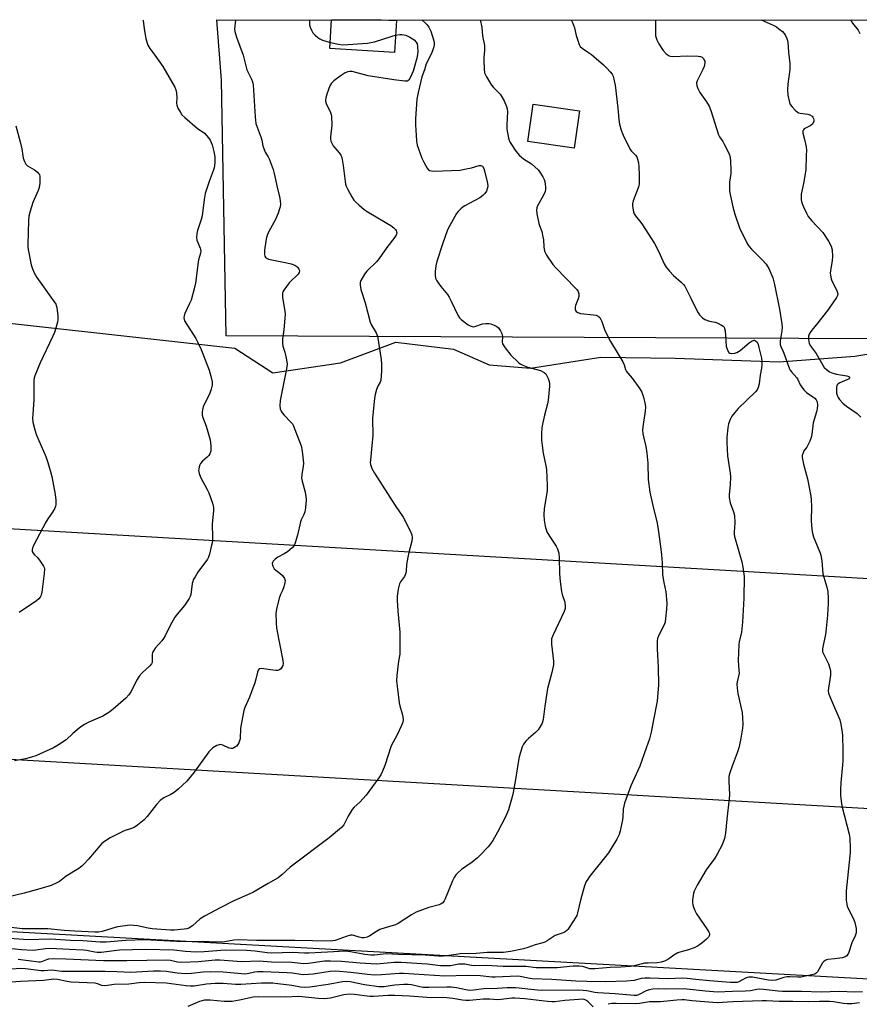
# Model space of a CAD drawing. Units: inches. Extents: x 1267766 to 1273766, y 549451 to 553451.
# Drawn here: x 1270186 to 1270505, y 553076 to 553451 of the extents above; entities that cross this region are included whole.
import ezdxf

# ---------------------------------------------------------------- set-up
doc = ezdxf.new("R2010")
doc.units = ezdxf.units.IN
doc.header["$MEASUREMENT"] = 0
for name, color, linetype in [('BLDG-Footprint', 5, 'Continuous'), ('NTRL-Pasture Land', 2, 'Continuous'), ('NTRL-Trees', 3, 'Continuous'), ('Undefined', 1, 'Continuous'), ('UTIL-Cross Country Transmission Line', 1, 'Continuous')]:
    doc.layers.add(name, color=color, linetype=linetype)

msp = doc.modelspace()

# ---------------------------------------------------------------- linework, layer by layer
at = {"layer": 'BLDG-Footprint'}
for points, elevation in [([(1270329.02, 553450.85), (1270328.33, 553438.76), (1270303.74, 553440.17), (1270304.37, 553451.18), (1270323.19, 553451.18)], 575.76), ([(1270398.78, 553416.51), (1270396.71, 553402.22), (1270379.01, 553404.78), (1270381.09, 553419.08)], 571.46)]:
    msp.add_lwpolyline(points, close=True, dxfattribs=dict(at, elevation=elevation))
at = {"layer": 'NTRL-Pasture Land'}
msp.add_lwpolyline([(1270660.65, 553077.6), (1269984.44, 553114.8), (1269703.53, 553125.47), (1269661.55, 553135.26), (1269633.11, 553156.58), (1269626.56, 553178.36), (1269622.24, 553213.48), (1269620.44, 553232.54), (1269619.77, 553317.12), (1269630.79, 553320.24), (1269730.7, 553323.36), (1270149.68, 553339.19), (1270267.53, 553326.13), (1270281.97, 553316.8), (1270307.8, 553320.55), (1270328.8, 553328.4), (1270350.77, 553325.73), (1270364.28, 553319.83), (1270380.06, 553318.52), (1270406.8, 553322.73), (1270435.16, 553322.37), (1270474.72, 553320.91), (1270503.53, 553323.07), (1270530.5, 553327.51)], dxfattribs=at)
at = {"layer": 'NTRL-Trees'}
msp.add_polyline3d([(1272482.82, 553258.02, 0), (1272478.26, 553210.88, 0), (1272460.01, 553192.63, 0), (1272393.11, 553195.67, 0), (1271991.68, 553245.85, 0), (1271780.33, 553245.62, 0), (1271764.08, 553245.62, 0), (1271689.75, 553245.62, 0), (1271665.5, 553248.13, 0), (1271651.37, 553248.13, 0), (1271641.25, 553246.13, 0), (1271620.63, 553248.13, 0), (1271596.87, 553247.12, 0), (1271588.75, 553248.69, 0), (1271572.62, 553247.12, 0), (1271555.68, 553247.46, 0), (1270645.75, 553329, 0), (1270264.26, 553330.8, 0), (1270262.5, 553428.19, 0), (1270260.71, 553451.19, 0), (1272400.38, 553450.97, 0), (1272400.71, 553414.63, 0), (1272431.12, 553369.01, 0), (1272456.97, 553327.96, 0)], close=True, dxfattribs=at)
at = {"layer": 'Undefined'}
for points, elevation in [([(1270338.73, 553451.18), (1270340.15, 553449.92), (1270340.72, 553449.28), (1270341.35, 553448.36), (1270342.12, 553446.8), (1270343.33, 553443.1), (1270343.44, 553442.28), (1270343.42, 553441.73), (1270343.26, 553440.86), (1270342.94, 553439.73), (1270342.37, 553438.37), (1270340.39, 553434.34), (1270339.68, 553432.08), (1270338.66, 553429.39), (1270337.29, 553423.48), (1270336.78, 553420.95), (1270336.3, 553413.51), (1270336.23, 553411.13), (1270336.64, 553405.03), (1270336.97, 553403.36), (1270337.37, 553401.99), (1270338.73, 553398.45), (1270339.46, 553396.89), (1270340.73, 553394.69), (1270341.24, 553394.08), (1270341.65, 553393.81), (1270342.41, 553393.61), (1270343.28, 553393.58), (1270353.27, 553393.96), (1270355, 553394.25), (1270357.58, 553394.81), (1270360.47, 553395.74), (1270361.21, 553395.73), (1270361.77, 553395.38), (1270362.24, 553394.56), (1270362.65, 553393.18), (1270363.54, 553389.49), (1270363.77, 553388.06), (1270363.73, 553387.23), (1270363.3, 553385.93), (1270362.72, 553384.99), (1270361.91, 553384.2), (1270360.78, 553383.33), (1270355.12, 553380.38), (1270354.41, 553379.91), (1270353.55, 553379.2), (1270352.56, 553378.23), (1270351.87, 553377.35), (1270349.3, 553372.9), (1270348.5, 553371.21), (1270346.53, 553365.78), (1270344.4, 553359.08), (1270344.05, 553357.51), (1270343.82, 553355.27), (1270343.77, 553353.88), (1270343.96, 553352.82), (1270344.47, 553351.81), (1270345.92, 553349.64), (1270348.43, 553346.53), (1270349.09, 553345.6), (1270349.9, 553344.03), (1270352.42, 553338.66), (1270353.02, 553337.72), (1270353.71, 553337), (1270356.37, 553335.06), (1270357.12, 553334.62), (1270357.86, 553334.34), (1270358.31, 553334.3), (1270358.85, 553334.38), (1270361.75, 553335.4), (1270363.03, 553335.59), (1270364.15, 553335.53), (1270364.96, 553335.38), (1270366.26, 553334.95), (1270367.21, 553334.44), (1270367.83, 553333.91), (1270368.19, 553333.48), (1270368.66, 553332.74), (1270369.15, 553331.68), (1270369.36, 553330.64), (1270369.24, 553328.51), (1270369.44, 553327.73), (1270370.38, 553326.3), (1270372.59, 553323.53), (1270375.52, 553320.75), (1270376.19, 553320.23), (1270377.16, 553319.66), (1270379.01, 553318.96), (1270383.89, 553317.58), (1270385.28, 553316.87), (1270385.85, 553316.33), (1270386.32, 553315.61), (1270386.83, 553314.55), (1270387.22, 553313.45), (1270387.33, 553312.59), (1270387.31, 553311.7), (1270386.82, 553306.33), (1270386.52, 553304.9), (1270385.41, 553300.65), (1270384.66, 553297.21), (1270384.43, 553295.77), (1270384.31, 553293.76), (1270384.27, 553291.18), (1270384.47, 553289.03), (1270384.95, 553286.16), (1270385.96, 553281.41), (1270386.19, 553280), (1270386.46, 553273.82), (1270386.38, 553271.77), (1270385.3, 553265.09), (1270385.2, 553262.72), (1270385.21, 553260.64), (1270385.63, 553258.4), (1270386.29, 553256.23), (1270387.25, 553254.54), (1270389.88, 553250.72), (1270390.33, 553249.69), (1270390.8, 553248.08), (1270391.03, 553246.38), (1270391.05, 553240.21), (1270391.35, 553237.27), (1270391.88, 553233.46), (1270392.16, 553232.32), (1270393.08, 553229.45), (1270393.28, 553227.82), (1270393.21, 553227.01), (1270392.86, 553225.95), (1270388.68, 553217.05), (1270388.11, 553215.44), (1270388.04, 553214.58), (1270388.09, 553213.42), (1270388.78, 553207.01), (1270388.8, 553205.56), (1270388.22, 553202.69), (1270386.9, 553198), (1270386.57, 553196.58), (1270385.49, 553189.82), (1270384.92, 553184.79), (1270384.47, 553183.43), (1270383.64, 553181.86), (1270383, 553180.86), (1270382.01, 553179.8), (1270379.32, 553177.51), (1270378.26, 553176.5), (1270377.4, 553175.36), (1270376.89, 553174.34), (1270376.2, 553172.17), (1270375.77, 553170.51), (1270375.26, 553167.7), (1270374.54, 553162.76), (1270373.45, 553157.05), (1270373.09, 553155.36), (1270372.12, 553151.78), (1270371.68, 553150.42), (1270370.51, 553147.69), (1270367.47, 553141.84), (1270365.68, 553138.75), (1270364.87, 553137.51), (1270363.93, 553136.37), (1270360.96, 553133.08), (1270359.91, 553132.07), (1270357.86, 553130.44), (1270353.81, 553127.73), (1270352.35, 553126.42), (1270351.61, 553125.59), (1270351.03, 553124.66), (1270350.41, 553123.41), (1270347.6, 553116.52), (1270347.22, 553115.73), (1270346.74, 553115.03), (1270346.1, 553114.55), (1270345.35, 553114.2), (1270341.39, 553113.19), (1270336.59, 553111.43), (1270334.81, 553110.42), (1270329.7, 553107.06), (1270328.64, 553106.62), (1270324.69, 553105.52), (1270322.76, 553104.81), (1270321.48, 553104.13), (1270318.93, 553102.37), (1270317.93, 553101.87), (1270316.81, 553101.63), (1270315.95, 553101.66), (1270314.81, 553101.87), (1270312.84, 553102.58), (1270312.15, 553102.69), (1270311.58, 553102.66), (1270309.88, 553102.23), (1270305.73, 553100.67), (1270304.88, 553100.46), (1270303.75, 553100.34), (1270290.39, 553100.62), (1270275.75, 553100.62), (1270268.8, 553100.92), (1270267.08, 553100.8), (1270263.76, 553100.18), (1270259.99, 553100), (1270255.44, 553100.26), (1270251.53, 553100.13), (1270245.39, 553100.31), (1270232.97, 553100.85), (1270226.08, 553100.66), (1270218.49, 553100.06), (1270216.25, 553100.02), (1270214.57, 553100.08), (1270209.62, 553100.49), (1270204.93, 553100.65), (1270197.33, 553101.16), (1270188.57, 553100.94), (1270187.11, 553100.97), (1270178.35, 553101.7)], 574), ([(1270427.68, 553451.17), (1270427.63, 553446.85), (1270427.69, 553445.09), (1270427.87, 553444.26), (1270428.19, 553443.49), (1270428.98, 553441.99), (1270430.55, 553439.5), (1270431.74, 553438.19), (1270432.41, 553437.65), (1270432.89, 553437.4), (1270433.41, 553437.27), (1270434.24, 553437.22), (1270440.02, 553437.45), (1270443.93, 553437.35), (1270444.79, 553437.19), (1270445.37, 553436.93), (1270445.87, 553436.45), (1270446.24, 553435.81), (1270446.38, 553435.34), (1270446.42, 553434.77), (1270446.18, 553433.32), (1270445.71, 553432.22), (1270443.51, 553427.96), (1270443.3, 553427.13), (1270443.36, 553426), (1270443.72, 553424.96), (1270444.5, 553423.47), (1270447.08, 553419.89), (1270448.08, 553418.24), (1270448.69, 553416.62), (1270451.63, 553407.35), (1270452, 553406.63), (1270453.26, 553404.79), (1270453.84, 553403.79), (1270455.42, 553400.67), (1270455.95, 553399.34), (1270456.19, 553397.63), (1270456.38, 553393.84), (1270456.32, 553392.7), (1270455.84, 553389.31), (1270455.8, 553387.53), (1270455.86, 553386.06), (1270456.1, 553384.61), (1270457.06, 553380), (1270457.88, 553377.17), (1270459.81, 553371.59), (1270462.84, 553365.55), (1270463.31, 553364.88), (1270464.17, 553363.87), (1270468.26, 553359.79), (1270469.75, 553358.12), (1270470.22, 553357.44), (1270470.78, 553356.42), (1270472.33, 553352.97), (1270472.99, 553350.4), (1270474.85, 553341), (1270475.77, 553335.44), (1270475.83, 553334.07), (1270475.77, 553332.71), (1270475.13, 553328.91), (1270475.08, 553328.07), (1270475.14, 553327.52), (1270475.37, 553326.72), (1270476.24, 553324.91), (1270476.91, 553323.25), (1270478.57, 553318.57), (1270478.97, 553317.83), (1270479.46, 553317.15), (1270481.47, 553314.89), (1270481.86, 553314.18), (1270482.75, 553312.14), (1270484.07, 553310.24), (1270485.08, 553309.21), (1270487.6, 553307.67), (1270488.29, 553307.14), (1270488.83, 553306.51), (1270489.16, 553305.77), (1270489.29, 553304.42), (1270489.2, 553303.04), (1270488.94, 553301.89), (1270487.73, 553297.75), (1270487.12, 553293.24), (1270486.9, 553292.14), (1270486.41, 553290.78), (1270485.66, 553289.19), (1270485.23, 553288.44), (1270484.18, 553287.03), (1270483.81, 553286.32), (1270483.53, 553285.33), (1270483.52, 553284.53), (1270484.05, 553282.01), (1270485.57, 553276.35), (1270486.81, 553269.83), (1270486.93, 553268.42), (1270487, 553265.88), (1270486.86, 553260.41), (1270487.15, 553257.28), (1270487.39, 553255.59), (1270487.92, 553253.93), (1270490.18, 553248.5), (1270490.55, 553247.4), (1270490.92, 553245.22), (1270491.41, 553240.28), (1270492.87, 553235.21), (1270493.22, 553233.47), (1270493.39, 553230.82), (1270493.39, 553229.06), (1270493.1, 553224.5), (1270492.67, 553219.45), (1270492.38, 553217.09), (1270491.29, 553212.46), (1270491.18, 553211.6), (1270491.2, 553211.06), (1270491.28, 553210.53), (1270491.57, 553209.76), (1270493.01, 553207), (1270493.48, 553205.95), (1270494.04, 553204.28), (1270494.3, 553203.15), (1270494.33, 553202.58), (1270494.27, 553201.71), (1270493.46, 553196.75), (1270493.44, 553195.6), (1270493.56, 553194.77), (1270494.24, 553192.92), (1270497.81, 553184.65), (1270498.21, 553182.98), (1270498.71, 553179.85), (1270498.8, 553178.68), (1270498.96, 553172.91), (1270498.99, 553169.03), (1270498.89, 553167.58), (1270498.14, 553160.7), (1270498.05, 553158.08), (1270498.08, 553156.04), (1270498.34, 553153.7), (1270498.63, 553151.96), (1270501.43, 553141.14), (1270501.58, 553139.66), (1270501.71, 553135.76), (1270501.72, 553134.27), (1270501.62, 553132.82), (1270500.17, 553119.52), (1270500.26, 553115.96), (1270500.43, 553114.48), (1270500.67, 553113.64), (1270502.97, 553108.88), (1270503.53, 553107.52), (1270503.98, 553105.23), (1270504.06, 553104.36), (1270504.02, 553103.52), (1270503.65, 553102.42), (1270502.36, 553099.72), (1270501.17, 553095.88), (1270500.93, 553095.41), (1270500.48, 553094.82), (1270499.88, 553094.39), (1270498.81, 553094.07), (1270495.93, 553093.63), (1270493.29, 553093.37), (1270492.73, 553093.26), (1270492.24, 553093.06), (1270491.62, 553092.58), (1270491.26, 553092.14), (1270489.35, 553088.77), (1270488.97, 553088.34), (1270488.27, 553087.89), (1270487.19, 553087.55), (1270482.94, 553086.66), (1270481.83, 553086.65), (1270478.76, 553086.84), (1270477.65, 553086.8), (1270476.53, 553086.55), (1270473.46, 553085.6), (1270472.13, 553085.43), (1270470.65, 553085.54), (1270464.54, 553086.63), (1270463.17, 553086.66), (1270462.68, 553086.56), (1270461.94, 553086.29), (1270459.37, 553084.88), (1270458.75, 553084.69), (1270457.93, 553084.6), (1270456.23, 553084.66), (1270448.2, 553085.31), (1270442.99, 553085.77), (1270439.7, 553086.19), (1270437.74, 553086.3), (1270432.55, 553086.02), (1270425.52, 553086.33), (1270423.56, 553086.34), (1270422.17, 553086.15), (1270419.54, 553085.44), (1270416.62, 553085.17), (1270408.6, 553084.97), (1270401.62, 553084.99), (1270397.36, 553085.18), (1270388.22, 553085.86), (1270380.66, 553086.08), (1270379.12, 553086.31), (1270376.16, 553086.97), (1270375.18, 553087.07), (1270366.65, 553086.66), (1270365.32, 553086.72), (1270360.9, 553087.15), (1270355.9, 553087.37), (1270347.51, 553087.03), (1270331.78, 553088.13), (1270330.23, 553088.08), (1270323.34, 553087.56), (1270320.65, 553087.48), (1270318, 553087.73), (1270311.7, 553088.53), (1270305.96, 553088.99), (1270303.8, 553088.87), (1270297.3, 553087.84), (1270293.75, 553087.59), (1270292.64, 553087.67), (1270289.47, 553088.19), (1270287.47, 553088.4), (1270278.25, 553088.69), (1270276.3, 553088.7), (1270275.16, 553088.62), (1270272.23, 553088.01), (1270271.19, 553087.89), (1270270.07, 553087.93), (1270263.12, 553088.63), (1270258.41, 553088.75), (1270255.42, 553088.65), (1270251.07, 553088.15), (1270248.79, 553088), (1270245.61, 553088.24), (1270241.4, 553088.81), (1270239.18, 553088.98), (1270236.51, 553088.96), (1270227.89, 553088.5), (1270222.64, 553088.77), (1270218.12, 553088.91), (1270206.83, 553088.9), (1270203.31, 553088.8), (1270201.62, 553088.91), (1270197.69, 553089.38), (1270194.98, 553089.12), (1270193.85, 553089.13), (1270187.78, 553089.87), (1270186.04, 553089.99), (1270178.86, 553089.51)], 568), ([(1270267.93, 553451.19), (1270267.81, 553450.87), (1270267.63, 553450.04), (1270267.48, 553448.67), (1270267.43, 553447.56), (1270267.5, 553446.73), (1270268.09, 553444.52), (1270270.66, 553437.7), (1270272.07, 553432.12), (1270272.54, 553431.03), (1270273.84, 553428.56), (1270274.22, 553427.56), (1270274.45, 553426.44), (1270274.68, 553424.42), (1270275.24, 553414.22), (1270275.57, 553411.69), (1270276, 553410.31), (1270277.58, 553406.2), (1270277.8, 553405.38), (1270278.17, 553403.21), (1270278.5, 553402.12), (1270279.06, 553400.8), (1270280.17, 553399.04), (1270280.56, 553398.26), (1270282.14, 553394.1), (1270282.52, 553392.65), (1270283.66, 553387.38), (1270284.58, 553383.78), (1270284.8, 553382.35), (1270284.84, 553380.86), (1270284.76, 553379.98), (1270284.56, 553379.16), (1270284, 553377.55), (1270283.05, 553375.16), (1270280.49, 553370.5), (1270280.01, 553369.43), (1270279.62, 553368.32), (1270279.35, 553366.89), (1270278.87, 553363.39), (1270278.79, 553361.68), (1270278.93, 553361.18), (1270279.35, 553360.57), (1270279.77, 553360.27), (1270280.28, 553360.06), (1270287.26, 553358.69), (1270288.98, 553358.2), (1270290.37, 553357.7), (1270291.1, 553357.27), (1270291.49, 553356.88), (1270291.92, 553356.19), (1270292.07, 553355.69), (1270292.01, 553354.96), (1270291.64, 553354.29), (1270290.88, 553353.51), (1270289.23, 553352.05), (1270288.26, 553351), (1270286.15, 553348.28), (1270285.75, 553347.56), (1270285.61, 553347.05), (1270285.68, 553345.39), (1270286.52, 553340.24), (1270286.63, 553339.07), (1270286.56, 553337.6), (1270286.14, 553333.18), (1270285.69, 553329.56), (1270285.68, 553328.11), (1270285.82, 553326.93), (1270286.5, 553324.67), (1270287.03, 553322.35), (1270287.31, 553320.89), (1270287.38, 553320.02), (1270287.17, 553318.31), (1270284.77, 553306.2), (1270284.61, 553304.15), (1270284.77, 553303.01), (1270285.1, 553302.22), (1270285.53, 553301.47), (1270286.25, 553300.58), (1270288.89, 553297.94), (1270289.41, 553297.28), (1270289.7, 553296.77), (1270290.41, 553295.13), (1270292.76, 553288.97), (1270293.13, 553286.98), (1270293.61, 553282.39), (1270293.52, 553281.24), (1270292.97, 553278.1), (1270292.92, 553276.68), (1270293.15, 553275.54), (1270294.29, 553271.31), (1270294.58, 553269.71), (1270294.63, 553268.58), (1270294.39, 553265.35), (1270294.15, 553263.8), (1270293.81, 553262.87), (1270292.79, 553260.83), (1270292.49, 553260.04), (1270291.41, 553254.9), (1270290.51, 553252.06), (1270290.05, 553250.99), (1270289.34, 553250.12), (1270287.53, 553248.66), (1270286.33, 553247.86), (1270283.87, 553246.54), (1270282.9, 553245.86), (1270282.14, 553245.05), (1270281.91, 553244.6), (1270281.79, 553244.13), (1270281.81, 553243.58), (1270281.96, 553243.11), (1270282.54, 553242.2), (1270283.11, 553241.6), (1270284.61, 553240.53), (1270285.64, 553239.56), (1270286.48, 553238.48), (1270286.7, 553237.76), (1270286.61, 553236.94), (1270286.14, 553235.26), (1270285.62, 553233.88), (1270284.88, 553232.35), (1270284.44, 553230.99), (1270283.4, 553226.79), (1270283.17, 553225.08), (1270283.26, 553221.57), (1270283.41, 553219.54), (1270285.77, 553207.18), (1270285.88, 553206.05), (1270285.76, 553205.36), (1270285.47, 553204.67), (1270285.05, 553204.06), (1270284.54, 553203.66), (1270283.9, 553203.45), (1270283.1, 553203.41), (1270282, 553203.5), (1270278.58, 553204.04), (1270277.5, 553204.14), (1270276.81, 553204.01), (1270276.38, 553203.52), (1270276.13, 553202.78), (1270275.57, 553200.19), (1270275.16, 553198.77), (1270273.08, 553193.32), (1270271.36, 553189.3), (1270270.98, 553188.2), (1270269.73, 553181.52), (1270269.54, 553177.41), (1270269.31, 553176.63), (1270269, 553175.89), (1270268.6, 553175.22), (1270268.15, 553174.68), (1270267.77, 553174.35), (1270267.1, 553173.96), (1270266.62, 553173.8), (1270266.14, 553173.73), (1270265.42, 553173.9), (1270262.93, 553175.04), (1270262.12, 553175.21), (1270261.6, 553175.2), (1270260.6, 553174.92), (1270259.2, 553174.01), (1270258.34, 553173.29), (1270257.56, 553172.43), (1270251.99, 553164.77), (1270249.18, 553161.29), (1270245.96, 553158.31), (1270244.39, 553157), (1270242.89, 553156.12), (1270240.44, 553154.95), (1270239.08, 553153.93), (1270237.68, 553152.47), (1270234.2, 553147.85), (1270232.95, 553146.62), (1270230.42, 553144.55), (1270229.21, 553143.72), (1270228.14, 553143.24), (1270225.4, 553142.37), (1270224.35, 553141.93), (1270220.08, 553139.73), (1270217.86, 553138.28), (1270216.92, 553137.55), (1270216.09, 553136.73), (1270211.76, 553131.56), (1270210.18, 553129.78), (1270209.33, 553128.95), (1270208.13, 553128.09), (1270203.36, 553125.09), (1270200.73, 553123.15), (1270199.72, 553122.6), (1270197.59, 553121.65), (1270192.37, 553120.07), (1270187.26, 553118.69), (1270180.5, 553117.08)], 578), ([(1270360.94, 553451.18), (1270361.55, 553448.39), (1270361.82, 553445.05), (1270362.59, 553441.32), (1270362.61, 553439.28), (1270362.28, 553436.94), (1270362.25, 553435.8), (1270362.37, 553432.36), (1270362.58, 553430.97), (1270363.31, 553429.44), (1270365.28, 553426.27), (1270366.03, 553425.37), (1270368.48, 553422.79), (1270369.19, 553421.86), (1270370.01, 553420.27), (1270370.97, 553418.08), (1270371.2, 553417.28), (1270371.29, 553416.25), (1270371.05, 553411.14), (1270371.09, 553409.46), (1270371.66, 553406.11), (1270371.89, 553405.3), (1270372.31, 553404.38), (1270374.5, 553401.08), (1270375.82, 553399.49), (1270377.4, 553398.18), (1270380.49, 553396.29), (1270381.77, 553395.21), (1270382.96, 553394.04), (1270383.65, 553393.13), (1270384.71, 553391.38), (1270385.25, 553390.36), (1270385.53, 553389.57), (1270385.71, 553388.48), (1270385.79, 553387.38), (1270385.77, 553386.55), (1270385.61, 553385.73), (1270384.94, 553384.13), (1270382.75, 553380.34), (1270382.43, 553379.55), (1270382.34, 553378.73), (1270382.51, 553377.33), (1270383.27, 553373.64), (1270383.49, 553372.81), (1270384.33, 553370.5), (1270384.82, 553368.5), (1270384.98, 553367.34), (1270385.08, 553364.7), (1270385.4, 553363.05), (1270385.74, 553362.27), (1270386.17, 553361.53), (1270388.63, 553357.96), (1270389.84, 553356.63), (1270397.13, 553349.14), (1270397.72, 553348.47), (1270398.19, 553347.76), (1270398.44, 553346.8), (1270398.41, 553345.76), (1270398.17, 553344.91), (1270397.25, 553342.36), (1270397.07, 553341.57), (1270397.12, 553340.77), (1270397.48, 553340.15), (1270398.07, 553339.71), (1270399.06, 553339.36), (1270404, 553338.85), (1270405.12, 553338.67), (1270405.86, 553338.36), (1270406.42, 553337.79), (1270407.21, 553336.25), (1270408.26, 553333.29), (1270409.62, 553330.29), (1270410.47, 553328.73), (1270415.2, 553320.9), (1270415.68, 553319.85), (1270416.28, 553318.01), (1270416.61, 553317.27), (1270417.11, 553316.61), (1270418.83, 553314.72), (1270421.71, 553310.69), (1270422.44, 553309.45), (1270423.05, 553307.55), (1270423.72, 553304.76), (1270423.83, 553303.62), (1270423.68, 553302.14), (1270422.78, 553296.21), (1270422.72, 553295.02), (1270422.81, 553293.54), (1270423.02, 553292.39), (1270423.97, 553288.73), (1270424.35, 553286.13), (1270424.74, 553282.34), (1270424.89, 553276.1), (1270425.48, 553271.36), (1270426.63, 553266.19), (1270428.24, 553259.58), (1270428.69, 553257.05), (1270429.57, 553250.63), (1270429.9, 553247.41), (1270430.16, 553244.48), (1270430.36, 553239.83), (1270430.82, 553236.95), (1270431.53, 553233.4), (1270432, 553229.06), (1270431.88, 553226.75), (1270431.52, 553223.29), (1270431.29, 553221.87), (1270430.79, 553220.56), (1270428.85, 553216.69), (1270428.46, 553215.59), (1270428.33, 553214.77), (1270428.23, 553211.7), (1270428.69, 553204.61), (1270428.8, 553197.89), (1270428.73, 553196.43), (1270428.26, 553191.77), (1270426.84, 553184.69), (1270426, 553180), (1270425.32, 553177.45), (1270424.13, 553173.87), (1270421.69, 553167.05), (1270418.3, 553159.56), (1270415.82, 553152.95), (1270415.33, 553150.63), (1270415.19, 553147.72), (1270415.05, 553146.55), (1270414.25, 553142.44), (1270413.86, 553141.01), (1270412.93, 553139.23), (1270409.77, 553134.03), (1270402.55, 553124.96), (1270401.88, 553124.03), (1270401.31, 553123.07), (1270400.66, 553121.45), (1270399.26, 553116.57), (1270398.02, 553111.23), (1270397.68, 553110.15), (1270396.49, 553108.09), (1270394.31, 553104.88), (1270393.91, 553104.46), (1270393.23, 553103.97), (1270392.45, 553103.61), (1270389.49, 553102.51), (1270386.4, 553100.48), (1270385.55, 553100.03), (1270384.77, 553099.77), (1270381.79, 553099.02), (1270379.07, 553097.99), (1270377.41, 553097.52), (1270372.46, 553096.48), (1270369.81, 553096.05), (1270363.51, 553096.12), (1270359.39, 553095.65), (1270353.3, 553095.56), (1270351.77, 553095.38), (1270348.14, 553094.78), (1270346.8, 553094.68), (1270345.06, 553094.71), (1270339.99, 553095.11), (1270329.68, 553095.36), (1270325.33, 553095.57), (1270323.94, 553095.49), (1270320.72, 553095.08), (1270319.29, 553095.07), (1270316.94, 553095.34), (1270311.6, 553096.36), (1270309.56, 553096.53), (1270302.83, 553096.22), (1270295.67, 553095.77), (1270294.03, 553095.79), (1270289.53, 553096.14), (1270281.54, 553095.8), (1270279.84, 553095.93), (1270275.24, 553096.65), (1270271.92, 553096.86), (1270263.79, 553096.93), (1270255.9, 553096.32), (1270252.75, 553096.25), (1270248.78, 553096.43), (1270244.29, 553096.92), (1270233.55, 553097.21), (1270223.62, 553096.94), (1270216.61, 553096.14), (1270215.16, 553096.06), (1270214.17, 553096.16), (1270211.11, 553096.83), (1270209.88, 553096.99), (1270204.46, 553097.17), (1270197.28, 553097.6), (1270195.47, 553097.53), (1270191.7, 553096.94), (1270190.53, 553096.84), (1270186.36, 553097.06), (1270181.43, 553097.59)], 572), ([(1270232.54, 553451.19), (1270232.56, 553450.94), (1270233.01, 553447.73), (1270233.66, 553443.97), (1270234.08, 553442.28), (1270234.44, 553441.49), (1270235.19, 553440.23), (1270237.04, 553437.71), (1270240.07, 553433.33), (1270244.69, 553425.54), (1270245.09, 553424.49), (1270245.27, 553423.38), (1270245.39, 553421.4), (1270245.36, 553419.36), (1270245.45, 553418.59), (1270245.83, 553417.57), (1270246.77, 553415.85), (1270247.4, 553414.94), (1270248.43, 553413.91), (1270253.15, 553409.95), (1270255.95, 553407.96), (1270256.78, 553407.14), (1270257.54, 553406.25), (1270258.17, 553405.29), (1270258.87, 553403.49), (1270259.56, 553401), (1270259.92, 553398.99), (1270259.89, 553396.74), (1270259.67, 553394.78), (1270259.33, 553393.67), (1270257.75, 553389.55), (1270256.25, 553385.06), (1270255.82, 553382.73), (1270255.03, 553376.57), (1270254.66, 553375.15), (1270253.32, 553370.89), (1270253.05, 553369.74), (1270252.97, 553368.32), (1270253.1, 553367.2), (1270253.37, 553366.37), (1270254.31, 553364.22), (1270254.48, 553363.67), (1270254.55, 553363.09), (1270254.44, 553362.27), (1270253.7, 553359.82), (1270253.5, 553358.86), (1270252.58, 553350.94), (1270252.03, 553348.67), (1270250.85, 553344.45), (1270250.29, 553343.09), (1270248.49, 553339.33), (1270248.21, 553338.5), (1270248.12, 553337.66), (1270248.19, 553337.11), (1270248.39, 553336.59), (1270252.66, 553329.81), (1270253.34, 553328.53), (1270254.66, 553325.68), (1270257.7, 553317.82), (1270258.55, 553315.01), (1270258.87, 553313.38), (1270258.89, 553312.07), (1270258.52, 553310.51), (1270257.94, 553309.07), (1270255.5, 553303.79), (1270255.15, 553302.71), (1270255.07, 553301.84), (1270255.12, 553300.67), (1270255.3, 553299.81), (1270256.61, 553296.48), (1270258.16, 553291.31), (1270258.41, 553288.95), (1270258.43, 553287.76), (1270258.35, 553286.9), (1270258.02, 553285.91), (1270257.59, 553285.24), (1270257, 553284.62), (1270255.24, 553283.08), (1270254.49, 553282.23), (1270254.22, 553281.73), (1270253.93, 553280.92), (1270253.75, 553280.09), (1270253.71, 553279.52), (1270253.93, 553278.4), (1270254.46, 553277.04), (1270256.98, 553272.36), (1270257.62, 553271.03), (1270259.01, 553267.12), (1270259.43, 553265.46), (1270259.45, 553264.22), (1270258.91, 553259.32), (1270259.01, 553254.05), (1270258.96, 553252.6), (1270258.69, 553251.15), (1270257.85, 553247.7), (1270257.49, 553246.59), (1270257.09, 553245.82), (1270253.44, 553240.86), (1270252.37, 553239.15), (1270251.7, 553237.89), (1270251.49, 553237.36), (1270251.3, 553236.52), (1270250.75, 553232.35), (1270250.49, 553231.57), (1270250.09, 553230.82), (1270248.34, 553228.2), (1270245.55, 553224.88), (1270244.69, 553223.73), (1270242.89, 553220.51), (1270240.97, 553216.63), (1270240.4, 553215.63), (1270239.7, 553214.72), (1270237.2, 553211.89), (1270236.56, 553210.97), (1270236.23, 553210.23), (1270236.02, 553209.47), (1270236.09, 553206.99), (1270236, 553206.47), (1270235.81, 553206.02), (1270235.17, 553205.25), (1270232.3, 553202.53), (1270231.15, 553201.27), (1270230.39, 553200.03), (1270227.95, 553195.37), (1270227.17, 553194.16), (1270225.97, 553192.93), (1270222.09, 553189.44), (1270219.98, 553187.74), (1270217.26, 553186.11), (1270211.97, 553183.81), (1270210.25, 553182.87), (1270208.9, 553181.94), (1270207.55, 553180.87), (1270205.81, 553179.39), (1270203.28, 553177.08), (1270200.44, 553175.14), (1270198.49, 553173.94), (1270191.77, 553170.99), (1270190.09, 553170.4), (1270187.8, 553169.79), (1270183.68, 553169.11)], 580), ([(1270395.53, 553451.17), (1270396.07, 553450.1), (1270396.83, 553448.08), (1270397.5, 553445.14), (1270398.17, 553442.84), (1270398.57, 553441.72), (1270398.97, 553440.97), (1270399.71, 553440.29), (1270401.82, 553438.99), (1270403.26, 553437.98), (1270407.85, 553433.98), (1270409.09, 553432.78), (1270410.44, 553431.3), (1270411.12, 553430.4), (1270411.49, 553429.64), (1270411.96, 553427.96), (1270412.27, 553426.25), (1270413.33, 553417.48), (1270413.65, 553413.19), (1270413.98, 553411.46), (1270414.54, 553409.18), (1270415.29, 553407.29), (1270418.03, 553401.81), (1270418.52, 553401.1), (1270420.03, 553399.61), (1270420.52, 553398.96), (1270420.82, 553398.15), (1270421.12, 553396.7), (1270421.29, 553395.23), (1270421.46, 553392.02), (1270421.45, 553388.81), (1270421.32, 553387.95), (1270421.08, 553387.13), (1270419.21, 553382.24), (1270418.92, 553381.13), (1270418.91, 553380.31), (1270419.02, 553379.47), (1270419.3, 553378.09), (1270419.57, 553377.31), (1270420.02, 553376.58), (1270421.61, 553374.64), (1270422.48, 553373.43), (1270427.33, 553366), (1270428.9, 553362.86), (1270430.95, 553358.31), (1270431.66, 553357.04), (1270432.92, 553355.48), (1270434.46, 553353.78), (1270437.46, 553351.23), (1270438.26, 553350.41), (1270438.77, 553349.71), (1270441.1, 553345.22), (1270443.68, 553340), (1270444.43, 553338.8), (1270445.56, 553337.65), (1270446.44, 553337.05), (1270448.25, 553336.42), (1270450.37, 553336.06), (1270451.14, 553335.84), (1270452.83, 553334.95), (1270453.45, 553334.46), (1270453.77, 553334.08), (1270453.97, 553333.58), (1270454.12, 553332.74), (1270454.5, 553326.92), (1270455, 553325.35), (1270455.53, 553324.51), (1270455.93, 553324.27), (1270456.7, 553324.17), (1270457.84, 553324.28), (1270458.66, 553324.53), (1270459.83, 553325.29), (1270463.37, 553328.2), (1270464.51, 553328.92), (1270465.17, 553329.15), (1270465.37, 553329.14), (1270465.78, 553328.96), (1270466.3, 553328.38), (1270466.7, 553327.53), (1270467.02, 553326.44), (1270467.95, 553322.39), (1270468.08, 553321.21), (1270468.09, 553320.02), (1270467.99, 553318.55), (1270467.5, 553315.81), (1270467.1, 553312.57), (1270466.79, 553311.2), (1270466.34, 553310.34), (1270465.7, 553309.58), (1270459.17, 553303.21), (1270457.8, 553301.68), (1270456.72, 553300.3), (1270456.06, 553299), (1270455.5, 553297.33), (1270455.23, 553295.86), (1270454.79, 553292.3), (1270454.76, 553290.23), (1270455, 553285.19), (1270456.1, 553278.57), (1270456.25, 553277.14), (1270456.11, 553274.09), (1270455.64, 553270.39), (1270455.65, 553269.25), (1270456.13, 553267.29), (1270457.39, 553263.84), (1270457.67, 553262.46), (1270457.88, 553259.63), (1270457.55, 553256.13), (1270457.56, 553255.34), (1270457.68, 553254.5), (1270460.53, 553244.81), (1270460.9, 553242.77), (1270461.35, 553239.23), (1270461.33, 553230.96), (1270460.78, 553221.81), (1270460.42, 553218.01), (1270459.5, 553214.41), (1270459.35, 553213.3), (1270459.08, 553207.23), (1270459.41, 553203.53), (1270459.44, 553202.4), (1270459.28, 553201.27), (1270458.74, 553199.09), (1270458.64, 553198.25), (1270458.73, 553196.77), (1270459.03, 553194.7), (1270460.66, 553187.39), (1270460.81, 553185.34), (1270460.86, 553182.98), (1270460.72, 553181.52), (1270459.98, 553176.87), (1270459.41, 553174.01), (1270458.8, 553172.11), (1270456.79, 553167), (1270455.94, 553164.51), (1270455.59, 553163.11), (1270455.52, 553161.33), (1270455.76, 553156.1), (1270455.74, 553154.68), (1270454.8, 553146.78), (1270454.3, 553141.53), (1270453.89, 553139.52), (1270453.02, 553137.02), (1270451.11, 553133.49), (1270450.18, 553132.01), (1270447, 553127.49), (1270443.55, 553121.77), (1270442.42, 553119.47), (1270442.15, 553118.67), (1270441.98, 553117.83), (1270441.77, 553116.12), (1270441.73, 553114.98), (1270441.86, 553114.18), (1270442.11, 553113.39), (1270442.64, 553112.11), (1270443.3, 553110.84), (1270447.22, 553105.14), (1270447.99, 553103.87), (1270448.18, 553103.36), (1270448.22, 553102.86), (1270448.12, 553102.39), (1270447.87, 553101.95), (1270447.1, 553101.15), (1270445.33, 553099.65), (1270444.42, 553098.94), (1270443.7, 553098.48), (1270442.38, 553097.89), (1270440.21, 553097.08), (1270436.91, 553096.25), (1270436.11, 553095.97), (1270434.59, 553095.11), (1270433.06, 553093.89), (1270432.37, 553093.43), (1270431.13, 553092.83), (1270429.83, 553092.35), (1270428.41, 553092.15), (1270424.87, 553092.08), (1270423.41, 553091.97), (1270422.11, 553091.68), (1270419.58, 553090.95), (1270418.19, 553090.74), (1270414.43, 553090.49), (1270410.4, 553090.36), (1270404.59, 553089.82), (1270402.69, 553089.92), (1270400.02, 553090.73), (1270398.6, 553090.92), (1270396.29, 553090.86), (1270390.16, 553090.3), (1270384.98, 553090.2), (1270382.19, 553090.3), (1270378.25, 553090.7), (1270376.32, 553090.8), (1270369.7, 553090.73), (1270363.25, 553091.15), (1270358.67, 553091.02), (1270357.56, 553091.14), (1270355.02, 553091.61), (1270354, 553091.69), (1270352.76, 553091.58), (1270349.65, 553091.04), (1270347.31, 553090.95), (1270345.86, 553091.05), (1270340.74, 553091.69), (1270330.88, 553092.22), (1270328.12, 553092.23), (1270322.88, 553091.72), (1270321.4, 553091.67), (1270315.28, 553092.03), (1270308.1, 553092.68), (1270303.9, 553092.81), (1270301.67, 553092.72), (1270295.52, 553091.95), (1270293.75, 553091.83), (1270289.24, 553092.27), (1270281.42, 553092.34), (1270276.75, 553092.74), (1270270.02, 553092.49), (1270261.76, 553093.18), (1270260.03, 553093.12), (1270253.71, 553092.54), (1270247.28, 553092.31), (1270245.69, 553092.44), (1270242.98, 553093.06), (1270241.63, 553093.21), (1270226.41, 553092.94), (1270217.48, 553092.94), (1270203.19, 553093.59), (1270198.62, 553093.66), (1270196.57, 553093.51), (1270195.78, 553093.28), (1270193.97, 553092.52), (1270193.41, 553092.38), (1270192.86, 553092.36), (1270185.06, 553093.4)], 570), ([(1270295.98, 553451.18), (1270295.92, 553450.1), (1270295.96, 553449.22), (1270296.15, 553448.4), (1270296.7, 553447.14), (1270297.27, 553446.19), (1270298.05, 553445.32), (1270299.16, 553444.35), (1270299.87, 553443.89), (1270300.86, 553443.44), (1270302.16, 553443), (1270303.88, 553442.55)], 576), ([(1270467.88, 553451.17), (1270472.45, 553449.09), (1270473.75, 553448.41), (1270474.66, 553447.74), (1270475.96, 553446.64), (1270476.56, 553446.05), (1270477.06, 553445.38), (1270477.62, 553444.09), (1270477.97, 553442.7), (1270478.28, 553438.84), (1270478.74, 553434.52), (1270478.77, 553432.25), (1270478.01, 553426.63), (1270477.86, 553424.49), (1270478.06, 553422.51), (1270478.61, 553419.7), (1270478.94, 553418.94), (1270479.62, 553418.01), (1270480.79, 553416.71), (1270481.65, 553415.98), (1270482.14, 553415.73), (1270482.68, 553415.59), (1270485.6, 553415.22), (1270486.43, 553415), (1270487.28, 553414.48), (1270487.59, 553414.09), (1270487.81, 553413.61), (1270487.93, 553413.1), (1270487.92, 553412.59), (1270487.69, 553411.87), (1270487.4, 553411.46), (1270486.55, 553410.81), (1270484.27, 553409.6), (1270483.93, 553409.24), (1270483.76, 553408.79), (1270483.75, 553408.01), (1270484.4, 553405.59), (1270484.96, 553402.73), (1270485.07, 553401.58), (1270485.05, 553399.53), (1270484.85, 553393.98), (1270484, 553388.78), (1270483.14, 553384.78), (1270483.07, 553383.68), (1270483.15, 553382.59), (1270483.4, 553381.51), (1270483.99, 553379.91), (1270485.12, 553377.5), (1270485.82, 553376.21), (1270487.13, 553374.61), (1270491.37, 553370.23), (1270493.54, 553366.94), (1270494.53, 553364.95), (1270494.86, 553363.58), (1270495.01, 553360.99), (1270494.87, 553359.56), (1270494.21, 553355.59), (1270494.19, 553354.75), (1270494.27, 553353.94), (1270494.54, 553352.6), (1270494.79, 553351.8), (1270496.62, 553348.13), (1270497.05, 553346.88), (1270496.97, 553346.13), (1270496.6, 553345.39), (1270493.55, 553341.04), (1270489.42, 553335.75), (1270487.14, 553333.01), (1270486.5, 553332.11), (1270486.14, 553331.44), (1270485.94, 553330.68), (1270485.88, 553329.6), (1270485.99, 553328.52), (1270486.15, 553328), (1270486.56, 553327.22), (1270488.78, 553324.1), (1270491.31, 553319.71), (1270491.92, 553318.83), (1270492.71, 553318.02), (1270493.86, 553317.17), (1270495.13, 553316.61), (1270496.5, 553316.26), (1270500.49, 553315.61), (1270501.19, 553315.38), (1270501.47, 553315.14), (1270501.52, 553314.82), (1270501.16, 553314.39), (1270500.5, 553314.05), (1270497.85, 553312.97), (1270497.17, 553312.54), (1270496.86, 553312.19), (1270496.68, 553311.8), (1270496.56, 553311.27), (1270496.49, 553310.13), (1270496.59, 553308.98), (1270496.92, 553307.84), (1270497.16, 553307.31), (1270497.64, 553306.63), (1270499.01, 553305.19), (1270500.38, 553304.08), (1270504.42, 553301.23), (1270505.86, 553299.9)], 566), ([(1270501.92, 553451.16), (1270502.09, 553450.79), (1270502.7, 553449.83), (1270504.79, 553447.18), (1270505.49, 553445.92)], 564), ([(1270328.7, 553445.25), (1270330.28, 553445.5), (1270331.15, 553445.55), (1270331.91, 553445.48), (1270332.63, 553445.29), (1270334.14, 553444.54), (1270335.81, 553443.47), (1270336.59, 553442.66), (1270336.9, 553442.02), (1270337.09, 553440.93), (1270337.16, 553438.93), (1270337.06, 553437.9), (1270336.77, 553436.5), (1270335.46, 553431.63), (1270334.45, 553429.32), (1270333.71, 553428.2), (1270333.06, 553427.84), (1270332.26, 553427.78), (1270328.05, 553428.25), (1270318.23, 553429.81), (1270312.18, 553431.44), (1270311.34, 553431.49), (1270310.56, 553431.37), (1270309.53, 553430.96), (1270307.55, 553429.66), (1270305.25, 553427.96), (1270304.27, 553426.99), (1270303.72, 553425.97), (1270302.57, 553422.88), (1270302.12, 553421.47), (1270302.01, 553420.63), (1270302.08, 553420.11), (1270302.34, 553419.32), (1270303.9, 553415.88), (1270304.18, 553415.05), (1270304.28, 553414.49), (1270304.41, 553411.03), (1270303.99, 553406.61), (1270303.99, 553405.74), (1270304.12, 553404.9), (1270304.39, 553404.13), (1270304.94, 553403.22), (1270305.6, 553402.37), (1270307.35, 553400.38), (1270307.83, 553399.64), (1270308.06, 553399.11), (1270308.35, 553398.01), (1270308.76, 553395.72), (1270309.64, 553388.61), (1270309.88, 553387.78), (1270310.5, 553386.5), (1270312.06, 553383.74), (1270312.82, 553382.54), (1270313.6, 553381.68), (1270314.7, 553380.7), (1270316.74, 553378.99), (1270317.9, 553378.17), (1270325.39, 553373.77), (1270326.86, 553372.81), (1270328.03, 553371.94), (1270328.65, 553371.36), (1270328.96, 553370.93), (1270329.11, 553370.49), (1270329.13, 553370.03), (1270329.05, 553369.59), (1270328.88, 553369.12), (1270328.46, 553368.37), (1270325.33, 553364.41), (1270322.48, 553360.3), (1270321.39, 553358.99), (1270317.76, 553355.41), (1270316.89, 553354.33), (1270315.52, 553351.87), (1270315.26, 553351.09), (1270315.21, 553350.24), (1270315.3, 553349.37), (1270315.49, 553348.5), (1270317.11, 553343.4), (1270319.04, 553336), (1270319.51, 553334.94), (1270321.35, 553331.94), (1270321.87, 553330.66), (1270323.2, 553321.82), (1270323.41, 553319.88), (1270323.38, 553317.39), (1270323.07, 553313.94), (1270322.86, 553313.23), (1270321.98, 553311.69), (1270321.44, 553310.4), (1270320.88, 553308.5), (1270320.65, 553307.06), (1270319.98, 553299.39), (1270319.99, 553292.77), (1270319.69, 553289.07), (1270319.1, 553283.52), (1270319.08, 553282.65), (1270319.18, 553281.84), (1270319.72, 553280.33), (1270320.73, 553278.58), (1270328.53, 553266.22), (1270331.56, 553261.84), (1270334.27, 553256.65), (1270334.86, 553255.11), (1270335.08, 553254.07), (1270334.89, 553252.65), (1270333.73, 553248.35), (1270333.37, 553246.63), (1270332.91, 553243.77), (1270332.77, 553241.32), (1270332.65, 553240.54), (1270332.06, 553239.25), (1270330.61, 553237.13), (1270330.23, 553236.37), (1270329.73, 553234.36), (1270329.31, 553231.71), (1270329.31, 553230.23), (1270329.54, 553226.08), (1270330.32, 553218.09), (1270330.36, 553211.41), (1270330.29, 553209.67), (1270329.85, 553207.05), (1270329.2, 553201.56), (1270329.11, 553199.55), (1270329.3, 553197.52), (1270330.1, 553191.14), (1270330.33, 553190), (1270331.25, 553186.93), (1270331.48, 553185.79), (1270331.58, 553184.64), (1270331.48, 553183.8), (1270330.95, 553182.45), (1270329.27, 553178.99), (1270327.03, 553174.72), (1270324.67, 553167.27), (1270323.79, 553165.09), (1270323.15, 553163.78), (1270322.34, 553162.56), (1270317.46, 553156.02), (1270315.08, 553153.33), (1270312.99, 553151.35), (1270312.23, 553150.5), (1270310.7, 553147.99), (1270309.01, 553144.74), (1270308.08, 553143.68), (1270303.43, 553139.68), (1270288.6, 553128.53), (1270285.41, 553125.61), (1270283.96, 553124.53), (1270280.23, 553122.29), (1270274.32, 553118.93), (1270267.18, 553115.75), (1270261.96, 553113.1), (1270256, 553109.93), (1270254.35, 553108.84), (1270251.46, 553106.29), (1270249.99, 553105.34), (1270249.23, 553105.09), (1270248.17, 553104.91), (1270244.52, 553104.56), (1270243.01, 553104.54), (1270236.05, 553105.04), (1270234.57, 553105.3), (1270230.45, 553106.29), (1270229, 553106.42), (1270227.54, 553106.43), (1270225.77, 553106.25), (1270222.83, 553105.82), (1270220.72, 553105.28), (1270217.03, 553104.1), (1270215.57, 553103.88), (1270214.19, 553103.84), (1270206.56, 553104.18), (1270202.59, 553104.47), (1270196.36, 553105.06), (1270186.55, 553105.03), (1270181.41, 553105.69)], 576), ([(1270303.88, 553442.55), (1270307.01, 553441.82), (1270308.59, 553441.64), (1270317.97, 553442.24), (1270320.69, 553442.76), (1270327.36, 553444.92), (1270328.7, 553445.25)], 576), ([(1270184.15, 553410.79), (1270185.77, 553404.75), (1270186.37, 553402), (1270187, 553398.49), (1270187.41, 553397.17), (1270188.01, 553396.2), (1270188.6, 553395.59), (1270191.3, 553393.98), (1270192.45, 553393.09), (1270192.84, 553392.69), (1270193.13, 553392.24), (1270193.32, 553391.48), (1270193.29, 553388.94), (1270193.03, 553387.26), (1270192.62, 553386.18), (1270190.63, 553381.63), (1270189.61, 553378.36), (1270189.14, 553376.44), (1270189, 553374.69), (1270188.68, 553365.6), (1270188.71, 553364.44), (1270188.92, 553363.01), (1270189.98, 553357.93), (1270190.51, 553356.33), (1270191.15, 553354.79), (1270192.17, 553353.05), (1270199.32, 553342.95), (1270199.56, 553342.43), (1270199.78, 553341.61), (1270200.09, 553338.43), (1270200.15, 553337.05), (1270200.03, 553336.09), (1270198.85, 553332.1), (1270198.14, 553330.48), (1270193.36, 553320.61), (1270191.32, 553315.64), (1270191.08, 553314.79), (1270190.98, 553313.93), (1270191, 553306.34), (1270190.52, 553299.38), (1270190.62, 553297.92), (1270191.37, 553295.04), (1270191.98, 553293.05), (1270195.56, 553284.91), (1270196.35, 553282.68), (1270197.51, 553278.7), (1270197.85, 553277.27), (1270199.17, 553270.38), (1270199.38, 553268.31), (1270199.36, 553266.54), (1270199.26, 553265.97), (1270198.97, 553265.19), (1270198.14, 553263.72), (1270196.32, 553261.11), (1270195.57, 553259.86), (1270190.93, 553251.03), (1270190.45, 553249.97), (1270190.32, 553249.44), (1270190.4, 553248.73), (1270190.74, 553248.08), (1270191.23, 553247.49), (1270192.4, 553246.42), (1270193.44, 553245.07), (1270194.66, 553243.18), (1270194.88, 553242.68), (1270195, 553242.15), (1270194.94, 553240.4), (1270194.07, 553233.24), (1270193.83, 553232.09), (1270193.46, 553231.33), (1270192.91, 553230.67), (1270192.02, 553229.95), (1270185.39, 553225.46)], 582), ([(1270506.4, 553081.08), (1270503.56, 553081.04), (1270497.61, 553081.29), (1270490.76, 553081.01), (1270483.29, 553081.27), (1270475.96, 553081.22), (1270474.33, 553081.34), (1270468.77, 553081.98), (1270467.31, 553082.06), (1270466.28, 553081.97), (1270463.81, 553081.51), (1270461.84, 553081.33), (1270456.97, 553081.26), (1270451.21, 553081.04), (1270446.63, 553081.31), (1270438.38, 553082.23), (1270431.29, 553082.15), (1270428.62, 553082.26), (1270426.6, 553082.11), (1270425.19, 553081.85), (1270424.16, 553081.44), (1270421.24, 553079.97), (1270420.37, 553079.75), (1270419.58, 553079.71), (1270412.24, 553080.35), (1270405.75, 553080.76), (1270404.61, 553080.9), (1270401.51, 553081.48), (1270400.09, 553081.62), (1270397.78, 553081.71), (1270384.31, 553081.58), (1270380.14, 553081.94), (1270375.77, 553082.56), (1270374.37, 553082.69), (1270371.2, 553082.66), (1270367.43, 553082.43), (1270362.29, 553082.3), (1270358.39, 553081.76), (1270356.98, 553081.66), (1270355.43, 553081.83), (1270351.96, 553082.66), (1270349.93, 553082.87), (1270348.17, 553082.93), (1270341.42, 553082.76), (1270339.18, 553082.8), (1270337.9, 553083), (1270334.78, 553083.8), (1270333.47, 553083.96), (1270331.79, 553083.93), (1270328.36, 553083.63), (1270326.66, 553083.44), (1270324.31, 553083.06), (1270322.35, 553083.03), (1270316.83, 553083.78), (1270311.39, 553084.92), (1270309.94, 553085.08), (1270308.49, 553084.95), (1270302.99, 553083.87), (1270296.06, 553082.94), (1270294.16, 553082.8), (1270292.46, 553082.93), (1270289.17, 553083.49), (1270283.91, 553084.21), (1270281.99, 553084.37), (1270279.81, 553084.45), (1270277.63, 553084.38), (1270269.79, 553083.87), (1270267.8, 553083.94), (1270263.03, 553084.28), (1270259.98, 553084.3), (1270256.73, 553084), (1270252.01, 553083.32), (1270250.52, 553083.24), (1270249.01, 553083.37), (1270241.38, 553084.39), (1270233.09, 553084.68), (1270231.04, 553084.53), (1270227.15, 553084.09), (1270221.59, 553083.95), (1270218.98, 553083.52), (1270217.87, 553083.44), (1270216.92, 553083.58), (1270215.2, 553084.16), (1270214.33, 553084.35), (1270205.23, 553084.85), (1270203.67, 553085.08), (1270200.04, 553085.81), (1270198.61, 553085.95), (1270194.65, 553085.4), (1270185.87, 553085.09), (1270182.4, 553084.79)], 566), ([(1270403.88, 553075.39), (1270401.85, 553077.42), (1270401.17, 553077.93), (1270400.47, 553078.2), (1270399.92, 553078.28), (1270398.46, 553078.24), (1270393.16, 553077.86), (1270389.36, 553077.36), (1270388.18, 553077.29), (1270386.59, 553077.39), (1270377.86, 553078.43), (1270374.16, 553078.76), (1270372.92, 553078.69), (1270368.86, 553078.13), (1270367.4, 553078.1), (1270364.54, 553078.28), (1270362.03, 553078.3), (1270356.84, 553077.81), (1270355.39, 553077.76), (1270354.24, 553077.89), (1270350.46, 553078.58), (1270348.2, 553078.8), (1270340.67, 553078.93), (1270334.02, 553079.46), (1270328.46, 553079.72), (1270325.92, 553079.69), (1270320.26, 553079.34), (1270318.85, 553079.31), (1270312.92, 553080.05), (1270311.16, 553080.18), (1270309.01, 553079.97), (1270303.96, 553078.75), (1270301.7, 553078.5), (1270299.23, 553078.58), (1270291.87, 553079.3), (1270286.72, 553079.1), (1270276.39, 553079.25), (1270274.45, 553079.08), (1270269.3, 553077.91), (1270266.49, 553077.45), (1270263.42, 553077.4), (1270258.11, 553077.96), (1270257.05, 553077.98), (1270255.98, 553077.89), (1270254.01, 553077.41), (1270249.65, 553075.55)], 564), ([(1270505.27, 553076.87), (1270502.37, 553076.53), (1270500.64, 553076.49), (1270499.19, 553076.66), (1270495.42, 553077.33), (1270493.88, 553077.46), (1270490.12, 553077.44), (1270485.92, 553077.3), (1270479.91, 553077.47), (1270474.74, 553077.44), (1270469.92, 553077.68), (1270468.21, 553077.69), (1270457.06, 553077.36), (1270451.17, 553076.94), (1270441.42, 553077.63), (1270438.74, 553078), (1270437.67, 553078.07), (1270435.71, 553077.97), (1270429.54, 553077.29), (1270425.36, 553077.3), (1270421.5, 553076.63), (1270420.14, 553076.5), (1270412.72, 553076.71), (1270411.08, 553076.68), (1270409.65, 553076.35)], 564)]:
    msp.add_lwpolyline(points, dxfattribs=dict(at, elevation=elevation))
at = {"layer": 'UTIL-Cross Country Transmission Line'}
for points in [[(1267766.69, 553397.01), (1267905.64, 553388.8), (1269198.64, 553313.14), (1269914.72, 553272.97), (1270677.05, 553228.72), (1271898.21, 553157.87), (1272687.36, 553108.71), (1273570.59, 553321.89), (1273766.48, 553368.83)], [(1267766.68, 553311.77), (1267942.35, 553301.71), (1269208.55, 553225.87), (1269546.7, 553206.32), (1269550.45, 553206.11), (1269610.92, 553202.61), (1269940.93, 553183.53), (1270783.18, 553135.2), (1271971.73, 553067.11), (1272695.22, 553024.28), (1273569.73, 553232.45), (1273766.48, 553279.76)]]:
    msp.add_lwpolyline(points, dxfattribs=at)

doc.saveas('drawing.dxf')
